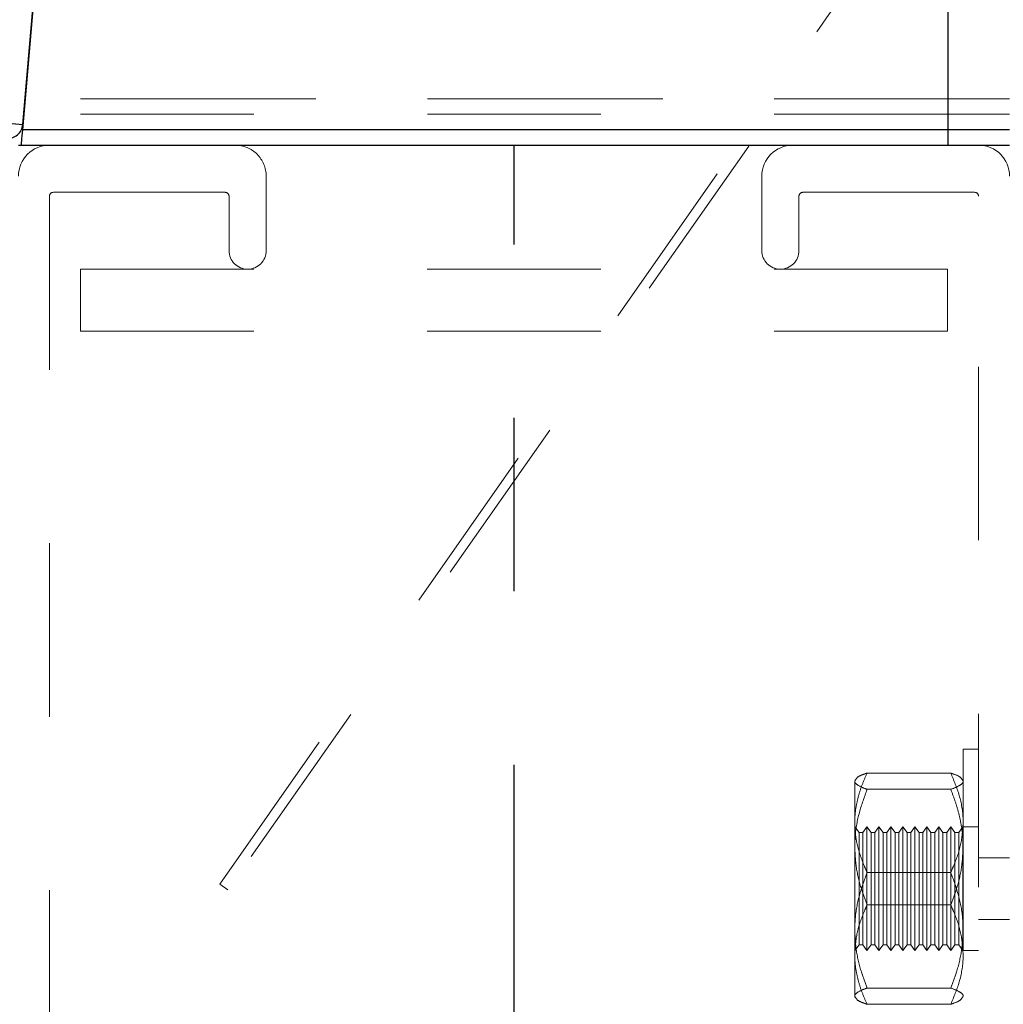
# Model space of a CAD drawing. Units: inches. Extents: x 0.3 to 33.8, y 0 to 21.6.
# Drawn here: x 8.9 to 9.4, y 18.9 to 19.5 of the extents above; entities that cross this region are included whole.
import ezdxf

# ---------------------------------------------------------------- set-up
doc = ezdxf.new("R2010")
doc.units = ezdxf.units.IN
doc.header["$MEASUREMENT"] = 0
doc.linetypes.add('CENTERX2', pattern=[0.7999999999999999, 0.5, -0.1, 0.1, -0.1])
doc.linetypes.add('HIDDEN', pattern=[0.07500000000000001, 0.05, -0.025])

msp = doc.modelspace()

# ---------------------------------------------------------------- linework, layer by layer
at = {"color": 7, "linetype": 'Continuous', "lineweight": 25}
for p, q in [((8.869154075315858, 19.44130163765302), (8.892499451342369, 19.70813936273989)), ((8.892318760096398, 19.70607364946033), (8.868884211766678, 19.43821614186835)), ((9.402391374360695, 19.70607364946033), (9.402391374360695, 19.43821614186835)), ((8.504438349495427, 19.47320990142698), (8.869154075315858, 19.44130163765302)), ((9.402391374360695, 19.43821614186835), (8.868884211766678, 19.43821614186835)), ((9.402391374360695, 19.43821614186835), (9.402391374360695, 19.42928751358406)), ((8.866608977098004, 19.42928751358406), (9.438037499716472, 19.42928751358406))]:
    msp.add_line(p, q, dxfattribs=at)
at = {"color": 7, "linetype": 'HIDDEN', "lineweight": 18}
for p, q in [((8.982689525649409, 19.00323163541792), (9.402391374360695, 19.60262774352388)), ((9.402391374360695, 19.59266525289714), (8.987370401099348, 18.99995371518949)), ((8.869154075315858, 19.44130163765302), (8.504438349495427, 19.47320990142698)), ((9.438037499716472, 19.45607339843694), (8.87044640324392, 19.45607339843694)), ((9.402391374360695, 19.45607339843694), (8.87044640324392, 19.45607339843694)), ((9.402391374360695, 19.44714477015265), (8.869665307505299, 19.44714477015265)), ((9.438037499716472, 19.44714477015265), (9.402391374360695, 19.44714477015265)), ((9.438037499716472, 19.43821614186835), (8.868884211766678, 19.43821614186835)), ((9.402391374360695, 19.43821614186835), (8.868884211766678, 19.43821614186835)), ((9.009466023944064, 19.41143025701547), (9.009466023944064, 19.36857324353191)), ((9.29518045287041, 19.36857324353191), (9.29518045287041, 19.41143025701547)), ((8.985751890272713, 19.40214493951834), (8.886751860596169, 19.40214493951834)), ((9.417894616218303, 19.40214493951834), (9.318894586541761, 19.40214493951834)), ((8.884466233666593, 19.39985931258876), (8.884466233666593, 18.60157343350298)), ((8.988037517202288, 19.36857324353191), (8.988037517202288, 19.39985931258876)), ((9.316608959612186, 19.39985931258876), (9.316608959612186, 19.36857324353191)), ((9.420180578382103, 18.60157343350298), (9.420180578382103, 19.39985931258876)), ((8.902323155000962, 19.32214464464095), (8.902323155000962, 19.35785915777814)), ((8.902323155000962, 19.35785915777814), (9.40232332181351, 19.35785915777814)), ((9.40232332181351, 19.32214464464095), (9.40232332181351, 19.35785915777814)), ((8.902323155000962, 19.32214464464095), (9.40232332181351, 19.32214464464095)), ((9.411251950097808, 19.08107302190187), (9.411251950097808, 18.92035905372143)), ((9.420180578382103, 19.08107302190187), (9.411251950097808, 19.08107302190187)), ((9.355894722922553, 19.06738071531465), (9.404109114517214, 19.06738071531465)), ((9.34875188734196, 19.0626847543247), (9.34875188734196, 19.02465645458324)), ((9.355894722922553, 19.05798879333475), (9.404109114517214, 19.05798879333475)), ((9.348894697120782, 19.03643055094883), (9.34875188734196, 19.03643055094883)), ((9.348894697120782, 19.03643055094883), (9.348894697120782, 18.96500219514291)), ((9.3512403309762, 19.03308022012833), (9.348894697120782, 19.03643055094883)), ((9.3512403309762, 19.03308022012833), (9.3512403309762, 19.0131129993628)), ((9.353461592935039, 19.03308022012833), (9.3512403309762, 19.03308022012833)), ((9.355807562024681, 19.03643055094883), (9.353461592935039, 19.03308022012833)), ((9.353461592935039, 19.0131129993628), (9.353461592935039, 19.03308022012833)), ((9.355807562024681, 19.01439627596685), (9.355807562024681, 19.03643055094883)), ((9.3581531958801, 19.03308022012833), (9.355807562024681, 19.03643055094883)), ((9.3581531958801, 19.0131129993628), (9.3581531958801, 19.03308022012833)), ((9.36037445783894, 19.03308022012833), (9.3581531958801, 19.03308022012833)), ((9.362720091694358, 19.03643055094883), (9.36037445783894, 19.03308022012833)), ((9.36037445783894, 19.0131129993628), (9.36037445783894, 19.03308022012833)), ((9.362720091694358, 19.01439627596685), (9.362720091694358, 19.03643055094883)), ((9.365065725549776, 19.03308022012833), (9.362720091694358, 19.03643055094883)), ((9.365065725549776, 19.0131129993628), (9.365065725549776, 19.03308022012833)), ((9.367286987508617, 19.03308022012833), (9.365065725549776, 19.03308022012833)), ((9.369632956598258, 19.03643055094883), (9.367286987508617, 19.03308022012833)), ((9.367286987508617, 19.0131129993628), (9.367286987508617, 19.03308022012833)), ((9.369632956598258, 19.01439627596685), (9.369632956598258, 19.03643055094883)), ((9.371978590453676, 19.03308022012833), (9.369632956598258, 19.03643055094883)), ((9.371978590453676, 19.0131129993628), (9.371978590453676, 19.03308022012833)), ((9.374199852412517, 19.03308022012833), (9.371978590453676, 19.03308022012833)), ((9.376545486267933, 19.03643055094883), (9.374199852412517, 19.03308022012833)), ((9.374199852412517, 19.0131129993628), (9.374199852412517, 19.03308022012833)), ((9.376545486267933, 19.01439627596685), (9.376545486267933, 19.03643055094883)), ((9.378891120123352, 19.03308022012833), (9.376545486267933, 19.03643055094883)), ((9.378891120123352, 19.0131129993628), (9.378891120123352, 19.03308022012833)), ((9.381112382082193, 19.03308022012833), (9.378891120123352, 19.03308022012833)), ((9.383458351171834, 19.03643055094883), (9.381112382082193, 19.03308022012833)), ((9.381112382082193, 19.0131129993628), (9.381112382082193, 19.03308022012833)), ((9.383458351171834, 19.01439627596685), (9.383458351171834, 19.03643055094883)), ((9.385803985027252, 19.03308022012833), (9.383458351171834, 19.03643055094883)), ((9.385803985027252, 19.0131129993628), (9.385803985027252, 19.03308022012833)), ((9.388025246986091, 19.03308022012833), (9.385803985027252, 19.03308022012833)), ((9.39037088084151, 19.03643055094883), (9.388025246986091, 19.03308022012833)), ((9.388025246986091, 19.0131129993628), (9.388025246986091, 19.03308022012833)), ((9.39037088084151, 19.01439627596685), (9.39037088084151, 19.03643055094883)), ((9.39271651469693, 19.03308022012833), (9.39037088084151, 19.03643055094883)), ((9.39271651469693, 19.0131129993628), (9.39271651469693, 19.03308022012833)), ((9.39493777665577, 19.03308022012833), (9.39271651469693, 19.03308022012833)), ((9.39728374574541, 19.03643055094883), (9.39493777665577, 19.03308022012833)), ((9.39493777665577, 19.0131129993628), (9.39493777665577, 19.03308022012833)), ((9.39728374574541, 19.01439627596685), (9.39728374574541, 19.03643055094883)), ((9.399629379600828, 19.03308022012833), (9.39728374574541, 19.03643055094883)), ((9.399629379600828, 19.0131129993628), (9.399629379600828, 19.03308022012833)), ((9.401850641559669, 19.03308022012833), (9.399629379600828, 19.03308022012833)), ((9.404196275415089, 19.03643055094883), (9.401850641559669, 19.03308022012833)), ((9.401850641559669, 19.0131129993628), (9.401850641559669, 19.03308022012833)), ((9.404196275415089, 19.01439627596685), (9.404196275415089, 19.03643055094883)), ((9.406541909270505, 19.03308022012833), (9.404196275415089, 19.03643055094883)), ((9.406541909270505, 19.0131129993628), (9.406541909270505, 19.03308022012833)), ((9.408763171229346, 19.03308022012833), (9.406541909270505, 19.03308022012833)), ((9.411109140318986, 19.03643055094883), (9.408763171229346, 19.03308022012833)), ((9.408763171229346, 19.0131129993628), (9.408763171229346, 19.03308022012833)), ((9.411109140318986, 19.01439627596685), (9.411109140318986, 19.03643055094883)), ((9.411180545208397, 19.03632863974517), (9.411109140318986, 19.03643055094883)), ((9.411251950097808, 19.03643055094883), (9.411180545208397, 19.03632863974517)), ((9.411180545208397, 19.03632863974517), (9.411180545208397, 19.01435738879703)), ((9.420180578382103, 19.03643055094883), (9.411251950097808, 19.03643055094883)), ((9.34875188734196, 19.02465645458324), (9.34875188734196, 18.96268840853864)), ((9.438037499716472, 19.01857329438024), (9.420180578382103, 19.01857329438024)), ((9.3512403309762, 19.0131129993628), (9.3512403309762, 18.96835185549497)), ((9.353461592935039, 18.96835185549497), (9.353461592935039, 19.0131129993628)), ((9.355807562024681, 18.96500219514291), (9.355807562024681, 19.01439627596685)), ((9.355894722922553, 19.01010795979156), (9.404109114517214, 19.01010795979156)), ((9.3581531958801, 18.96835185549497), (9.3581531958801, 19.0131129993628)), ((9.36037445783894, 18.96835185549497), (9.36037445783894, 19.0131129993628)), ((9.362720091694358, 18.96500219514291), (9.362720091694358, 19.01439627596685)), ((9.365065725549776, 18.96835185549497), (9.365065725549776, 19.0131129993628)), ((9.367286987508617, 18.96835185549497), (9.367286987508617, 19.0131129993628)), ((9.369632956598258, 18.96500219514291), (9.369632956598258, 19.01439627596685)), ((9.371978590453676, 18.96835185549497), (9.371978590453676, 19.0131129993628)), ((9.374199852412517, 18.96835185549497), (9.374199852412517, 19.0131129993628)), ((9.376545486267933, 18.96500219514291), (9.376545486267933, 19.01439627596685)), ((9.378891120123352, 18.96835185549497), (9.378891120123352, 19.0131129993628)), ((9.381112382082193, 18.96835185549497), (9.381112382082193, 19.0131129993628)), ((9.383458351171834, 18.96500219514291), (9.383458351171834, 19.01439627596685)), ((9.385803985027252, 18.96835185549497), (9.385803985027252, 19.0131129993628)), ((9.388025246986091, 18.96835185549497), (9.388025246986091, 19.0131129993628)), ((9.39037088084151, 18.96500219514291), (9.39037088084151, 19.01439627596685)), ((9.39271651469693, 18.96835185549497), (9.39271651469693, 19.0131129993628)), ((9.39493777665577, 18.96835185549497), (9.39493777665577, 19.0131129993628)), ((9.39728374574541, 18.96500219514291), (9.39728374574541, 19.01439627596685)), ((9.399629379600828, 18.96835185549497), (9.399629379600828, 19.0131129993628)), ((9.401850641559669, 18.96835185549497), (9.401850641559669, 19.0131129993628)), ((9.404196275415089, 18.96500219514291), (9.404196275415089, 19.01439627596685)), ((9.406541909270505, 18.96835185549497), (9.406541909270505, 19.0131129993628)), ((9.408763171229346, 18.96835185549497), (9.408763171229346, 19.0131129993628)), ((9.411109140318986, 18.96500219514291), (9.411109140318986, 19.01439627596685)), ((9.411180545208397, 19.01435738879703), (9.411180545208397, 18.96510410634658)), ((8.987370401099348, 18.99995371518949), (8.982689525649409, 19.00323163541792)), ((9.355894722922553, 18.99132478630019), (9.404109114517214, 18.99132478630019)), ((9.420180578382103, 18.98285878124306), (9.438037499716472, 18.98285878124306)), ((9.34875188734196, 18.96500219514291), (9.348894697120782, 18.96500219514291)), ((9.348894697120782, 18.96500219514291), (9.3512403309762, 18.96835185549497)), ((9.3512403309762, 18.96835185549497), (9.353461592935039, 18.96835185549497)), ((9.353461592935039, 18.96835185549497), (9.355807562024681, 18.96500219514291)), ((9.355807562024681, 18.96500219514291), (9.3581531958801, 18.96835185549497)), ((9.3581531958801, 18.96835185549497), (9.36037445783894, 18.96835185549497)), ((9.36037445783894, 18.96835185549497), (9.362720091694358, 18.96500219514291)), ((9.362720091694358, 18.96500219514291), (9.365065725549776, 18.96835185549497)), ((9.365065725549776, 18.96835185549497), (9.367286987508617, 18.96835185549497)), ((9.367286987508617, 18.96835185549497), (9.369632956598258, 18.96500219514291)), ((9.369632956598258, 18.96500219514291), (9.371978590453676, 18.96835185549497)), ((9.371978590453676, 18.96835185549497), (9.374199852412517, 18.96835185549497)), ((9.374199852412517, 18.96835185549497), (9.376545486267933, 18.96500219514291)), ((9.376545486267933, 18.96500219514291), (9.378891120123352, 18.96835185549497)), ((9.378891120123352, 18.96835185549497), (9.381112382082193, 18.96835185549497)), ((9.381112382082193, 18.96835185549497), (9.383458351171834, 18.96500219514291)), ((9.383458351171834, 18.96500219514291), (9.385803985027252, 18.96835185549497)), ((9.385803985027252, 18.96835185549497), (9.388025246986091, 18.96835185549497)), ((9.388025246986091, 18.96835185549497), (9.39037088084151, 18.96500219514291)), ((9.39037088084151, 18.96500219514291), (9.39271651469693, 18.96835185549497)), ((9.39271651469693, 18.96835185549497), (9.39493777665577, 18.96835185549497)), ((9.39493777665577, 18.96835185549497), (9.39728374574541, 18.96500219514291)), ((9.39728374574541, 18.96500219514291), (9.399629379600828, 18.96835185549497)), ((9.399629379600828, 18.96835185549497), (9.401850641559669, 18.96835185549497)), ((9.401850641559669, 18.96835185549497), (9.404196275415089, 18.96500219514291)), ((9.404196275415089, 18.96500219514291), (9.406541909270505, 18.96835185549497)), ((9.406541909270505, 18.96835185549497), (9.408763171229346, 18.96835185549497)), ((9.408763171229346, 18.96835185549497), (9.411109140318986, 18.96500219514291)), ((9.411109140318986, 18.96500219514291), (9.411180545208397, 18.96510410634658)), ((9.411180545208397, 18.96510410634658), (9.411251950097808, 18.96500219514291)), ((9.411251950097808, 18.96500219514291), (9.420180578382103, 18.96500219514291)), ((9.34875188734196, 18.96268840853864), (9.34875188734196, 18.93821631029003)), ((9.355894722922553, 18.94344328228855), (9.404109114517214, 18.94344328228855)), ((9.355894722922553, 18.93405203077709), (9.404109114517214, 18.93405203077709))]:
    msp.add_line(p, q, dxfattribs=at)
at = {"color": 8, "linetype": 'Continuous', "lineweight": 25}
msp.add_line((9.438037499716472, 19.43821614186835), (9.402391374360695, 19.43821614186835), dxfattribs=at)
at = {"color": 7, "linetype": 'CENTERX2'}
msp.add_line((9.152323406024351, 18.57214456203925), (9.152323406024351, 19.42928751358406), dxfattribs=at)
msp.add_line((9.152323406024351, 18.57214456203925), (9.152323406024351, 19.42928751358406), dxfattribs=at)
at = {"color": 7, "linetype": 'Continuous', "lineweight": 25, "flags": 128}
msp.add_lwpolyline([(8.868884211766678, 19.43821614186835), (8.868731680195403, 19.43647426484781), (8.868585182840135, 19.43479943467178), (8.868450083448433, 19.433256016311), (8.868331745767861, 19.43190301098866), (8.868234863077534, 19.43079204477501), (8.868162452485457, 19.42996736858746), (8.868118201568075, 19.42945915350602), (8.868103116028058, 19.42928751358406)], dxfattribs=at)
at = {"color": 7, "linetype": 'Continuous', "lineweight": 18}
msp.add_circle((10.15232320985163, 19.00052990489015), 1.714285772800052, dxfattribs=at)
at = {"color": 7, "linetype": 'Continuous', "lineweight": 25}
for centre, radius, start, end in [((8.860260015249256, 19.44207963754799), 0.008928022642494983, 264.9979094727811, 355.0008281212461), ((8.860259923976544, 19.442079746325), 0.008928123047541717, 264.9985538463069, 355.0001837477221)]:
    msp.add_arc(centre, radius, start, end, dxfattribs=at)
at = {"color": 7, "linetype": 'HIDDEN', "lineweight": 18}
for centre, radius, start, end in [((8.884466421400193, 19.41143006928187), 0.01785744430317764, 90.00060234503505, 179.9993976549592), ((8.991609151925628, 19.41143064156154), 0.01785687202258106, 359.9987661407224, 90.00015823570898), ((9.313037897172597, 19.41143006928187), 0.01785744430317764, 90.00060234502365, 179.9993976549592), ((9.420180055402895, 19.41143006927715), 0.01785744431456691, 0.0006023601781288742, 89.99832201624768), ((8.886752494904922, 19.39985867828002), 0.002286261326321012, 90.01589635205194, 179.9841036480817), ((8.985751255963963, 19.39985867828002), 0.00228626132631746, 0.01589635191836756, 89.9841036480371), ((9.31889522085051, 19.39985867828002), 0.00228626132631746, 90.01589635196288, 179.9841036480816), ((9.417893744537066, 19.39985810552087), 0.002286834163602764, 0.03024263855792284, 89.97816035023925), ((8.998751770573177, 19.36857341114903), 0.01071425337219995, 180.0008963530009, 359.9991036470008), ((9.305894706241299, 19.36857341114903), 0.01071425337219995, 180.0008963530009, 359.9991036470008)]:
    msp.add_arc(centre, radius, start, end, dxfattribs=at)
for points, knots in [([(9.34875188734196, 19.0626847543247), (9.349186593245905, 19.06342727225867), (9.350415771493811, 19.06552682251744), (9.353435866028654, 19.06645442212632), (9.355378951807406, 19.06718641556834), (9.355894722922553, 19.06738071531465)], [0, 0, 0, 0, 0.2866948392289604, 0.8106608559258924, 0.9999999999999999, 0.9999999999999999, 0.9999999999999999, 0.9999999999999999]), ([(9.355894722922553, 19.06738071531465), (9.35495628157999, 19.06526512554778), (9.353085133120715, 19.06104687305485), (9.350896602255437, 19.05445714870187), (9.349356876776653, 19.04767978055084), (9.348794126024872, 19.04238940048852), (9.348759554268561, 19.0394059687416), (9.34875188734196, 19.0387443375531)], [0, 0, 0, 0, 0.2333430693284985, 0.4652603256612865, 0.6990723364593764, 0.9332637229303518, 1, 1, 1, 1]), ([(9.411251950097808, 19.0626847543247), (9.410817247342976, 19.06342728092518), (9.409588026304647, 19.06552694399075), (9.40656779129507, 19.06645424595284), (9.404624771860211, 19.06718640724872), (9.404109114517215, 19.06738071531466)], [0, 0, 0, 0, 0.286695310823759, 0.8106962832334497, 0.9999999999999999, 0.9999999999999999, 0.9999999999999999, 0.9999999999999999]), ([(9.404109114517214, 19.06738071531465), (9.40590738224336, 19.0631284151177), (9.40951278374952, 19.05460284947924), (9.411179025299521, 19.04469816823478), (9.411243847585203, 19.03940585447584), (9.411251950097808, 19.0387443375531)], [0, 0, 0, 0, 0.465443978449673, 0.933182749452773, 1, 1, 1, 1]), ([(9.355894722922553, 19.05798879333475), (9.354298553434269, 19.05858314294677), (9.351754860439382, 19.05953031237689), (9.348859373143304, 19.0614063301202), (9.348761105755164, 19.06257511154008), (9.34875188734196, 19.0626847543247)], [0, 0, 0, 0, 0.6042019780585332, 0.9628703908732017, 0.9999999999999999, 0.9999999999999999, 0.9999999999999999, 0.9999999999999999]), ([(9.404109114517214, 19.05798879333475), (9.4057056123683, 19.05858306048696), (9.408249758038266, 19.05953007222336), (9.411143118727681, 19.06140653911759), (9.411242614810458, 19.06257511216694), (9.411251950097808, 19.0626847543247)], [0, 0, 0, 0, 0.6042155235752585, 0.9628652534583764, 1, 1, 1, 1]), ([(9.34875188734196, 19.02465645458324), (9.34881209843562, 19.02681094153746), (9.349000178945428, 19.03354088082446), (9.351097243875829, 19.0448627194591), (9.354281958594097, 19.05357621257865), (9.355894722922555, 19.05798879333475)], [0, 0, 0, 0, 0.1885899399125425, 0.5890956282034115, 0.9999999999999999, 0.9999999999999999, 0.9999999999999999, 0.9999999999999999]), ([(9.411251950097808, 19.02465645458324), (9.411238018916928, 19.02573315181989), (9.411210131814013, 19.02788845845958), (9.410903010117448, 19.03231498314012), (9.410147896837069, 19.03793039661044), (9.408635222586494, 19.04469017538405), (9.406631945040322, 19.05140085895133), (9.404951849468432, 19.05578813716289), (9.404109114517214, 19.05798879333475)], [0, 0, 0, 0, 0.09417837194744352, 0.1885240004939301, 0.3879915259132602, 0.5891421965970964, 0.7939139673358881, 1, 1, 1, 1]), ([(9.34875188734196, 19.0387443375531), (9.348824099099113, 19.03664683156573), (9.348969473380858, 19.03242420302994), (9.350124323152805, 19.0261000395876), (9.351899425152117, 19.01980545818338), (9.353700774302373, 19.01507976041754), (9.355089923232953, 19.01186027515505), (9.355626157926629, 19.01069271469956), (9.355894722922553, 19.01010795979156)], [0, 0, 0, 0, 0.2114392905417994, 0.425662471146114, 0.6463489153922035, 0.8704186256078699, 0.9351011381852299, 1, 1, 1, 1]), ([(9.411251950097808, 19.0387443375531), (9.4109501649598, 19.03452522697198), (9.410332847765288, 19.02589481685811), (9.406973203941925, 19.01646269615256), (9.404636636341998, 19.01127840583009), (9.404109114517214, 19.01010795979156)], [0, 0, 0, 0, 0.4254527394996953, 0.8702857048553959, 1, 1, 1, 1]), ([(9.355894722922553, 18.99132478630019), (9.354838186024, 18.99413391608663), (9.352311005195011, 19.00085320715179), (9.349422079462585, 19.01198073247086), (9.348976436551272, 19.02040942855865), (9.34875188734196, 19.02465645458324)], [0, 0, 0, 0, 0.2627671994029745, 0.6285253546080671, 1, 1, 1, 1]), ([(9.404109114517214, 18.99132478630019), (9.405165651415768, 18.99413391608663), (9.407692832244757, 19.00085320715179), (9.410581757977186, 19.01198073247087), (9.411027400888496, 19.02040942855865), (9.411251950097808, 19.02465645458324)], [0, 0, 0, 0, 0.2627671994029738, 0.6285253546080695, 1, 1, 1, 1]), ([(9.34875188734196, 18.97677562104005), (9.348812091578283, 18.97893010935025), (9.349000144518996, 18.9856598328251), (9.351097454211498, 18.99698160663447), (9.354281980026812, 19.00569515032097), (9.355894722922555, 19.01010795979156)], [0, 0, 0, 0, 0.188590072927509, 0.5890767821295688, 1, 1, 1, 1]), ([(9.411251950097808, 18.97677562104005), (9.411191745861487, 18.97893010935025), (9.411003692920776, 18.9856598328251), (9.408906383228269, 18.99698160663447), (9.405721857412956, 19.00569515032097), (9.404109114517215, 19.01010795979156)], [0, 0, 0, 0, 0.188590072927509, 0.5890767821295688, 1, 1, 1, 1]), ([(9.34875188734196, 18.96268840853864), (9.349053731845848, 18.96690727938428), (9.349671184606846, 18.97553739660816), (9.353030346835704, 18.98496966710774), (9.3553670809212, 18.99015412026058), (9.355894722922553, 18.99132478630019)], [0, 0, 0, 0, 0.4254306360023905, 0.8702604070276342, 1, 1, 1, 1]), ([(9.411251950097808, 18.96268840853864), (9.41095017317912, 18.96690730532036), (9.4103328561728, 18.97553751051492), (9.406972870705502, 18.98496945597572), (9.404636627949047, 18.99015411327865), (9.404109114517214, 18.99132478630019)], [0, 0, 0, 0, 0.4254310832803495, 0.870264842878046, 1, 1, 1, 1]), ([(9.355894722922553, 18.94344328228855), (9.354838197548215, 18.94625263958467), (9.352311147313639, 18.95297220088115), (9.349422053820197, 18.96409988966276), (9.348976427959737, 18.97252859191122), (9.34875188734196, 18.97677562104005)], [0, 0, 0, 0, 0.2627807717620756, 0.6285321934075347, 1, 1, 1, 1]), ([(9.404109114517214, 18.94344328228855), (9.405165639891553, 18.94625263958467), (9.407692690126128, 18.95297220088115), (9.410581783619575, 18.96409988966275), (9.411027409480033, 18.97252859191122), (9.411251950097808, 18.97677562104005)], [0, 0, 0, 0, 0.2627807717620749, 0.628532193407537, 0.9999999999999999, 0.9999999999999999, 0.9999999999999999, 0.9999999999999999]), ([(9.355894722922553, 18.93405203077709), (9.354956277319268, 18.93616761967249), (9.353085120364591, 18.94038587042778), (9.3508967219551, 18.94697540042239), (9.349356721406599, 18.95375271446431), (9.348794139968952, 18.95904312472884), (9.348759556331812, 18.96202677761697), (9.34875188734196, 18.96268840853864)], [0, 0, 0, 0, 0.2333429692794198, 0.4652601261744661, 0.6990500384326291, 0.9332637515444933, 1, 1, 1, 1]), ([(9.404109114517215, 18.93405203077709), (9.40590738224336, 18.93830433097405), (9.40951278374952, 18.9468298966125), (9.411179025299521, 18.95673457785696), (9.411243847585203, 18.9620268916159), (9.411251950097808, 18.96268840853864)], [0, 0, 0, 0, 0.4654439784496732, 0.9331827494528097, 1, 1, 1, 1]), ([(9.355894722922553, 18.94344328228855), (9.354298523343322, 18.94284921316309), (9.351754734878542, 18.94190247303842), (9.348859373679542, 18.94002641460864), (9.348761105801154, 18.93885763443478), (9.34875188734196, 18.93874799176704)], [0, 0, 0, 0, 0.6041899860699215, 0.96286926591091, 1, 1, 1, 1]), ([(9.404109114517214, 18.94344328228855), (9.405705642438184, 18.94284929561895), (9.408249883549383, 18.94190271317309), (9.411143118191177, 18.94002620561108), (9.411242614764438, 18.93885763380788), (9.411251950097808, 18.93874799176704)], [0, 0, 0, 0, 0.6042035317282067, 0.9628641283152054, 1, 1, 1, 1]), ([(9.34875188734196, 18.93874799176704), (9.349186593245905, 18.93800547383307), (9.350415771493811, 18.93590592357431), (9.353435866028654, 18.93497832396541), (9.355378951807406, 18.9342463305234), (9.355894722922553, 18.93405203077709)], [0, 0, 0, 0, 0.2866948392289604, 0.8106608559258924, 0.9999999999999999, 0.9999999999999999, 0.9999999999999999, 0.9999999999999999]), ([(9.411251950097808, 18.93874799176704), (9.410817247342976, 18.93800546516657), (9.409588026304647, 18.93590580210099), (9.40656779129507, 18.9349785001389), (9.404624771860211, 18.93424633884303), (9.404109114517215, 18.93405203077709)], [0, 0, 0, 0, 0.286695310823759, 0.8106962832334497, 0.9999999999999999, 0.9999999999999999, 0.9999999999999999, 0.9999999999999999])]:
    msp.add_open_spline(points, degree=3, knots=knots, dxfattribs=at)

doc.saveas('drawing.dxf')
